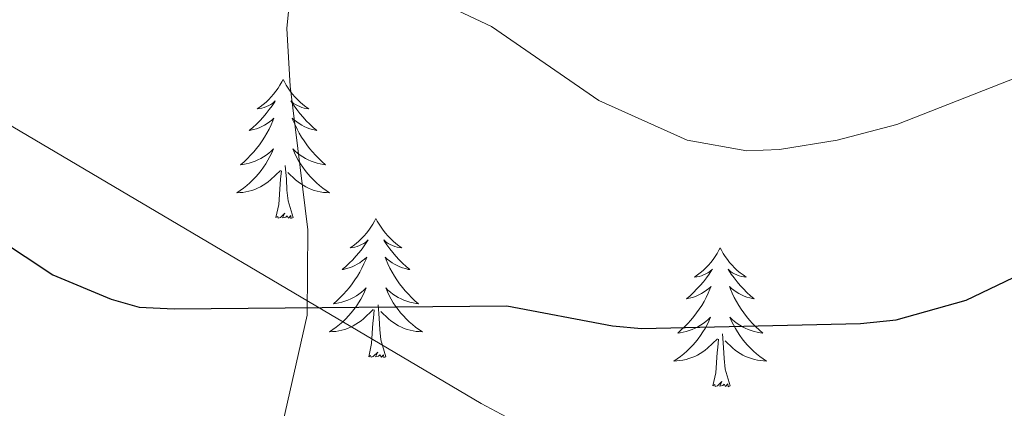
# Model space of a CAD drawing. Extents: x 615859 to 620365, y 789385 to 792432.
# Drawn here: x 617382 to 617466, y 790483 to 790516 of the extents above; entities that cross this region are included whole.
import ezdxf

# ---------------------------------------------------------------- set-up
doc = ezdxf.new("R2010")
doc.units = 0
doc.header["$MEASUREMENT"] = 0
doc.linetypes.add('DGN Style 3', pattern=[66.70773200000001, 47.64838, -19.059352])
for name, color, linetype in [('Nivel 1', 7, 'Continuous'), ('Nivel 21', 7, 'Continuous'), ('Nivel 36', 7, 'Continuous'), ('Nivel 4', 7, 'Continuous'), ('Nivel 5', 7, 'Continuous'), ('Nivel 61', 7, 'Continuous'), ('Nivel 63', 7, 'Continuous')]:
    doc.layers.add(name, color=color, linetype=linetype)
doc.linetypes.add('5limun', pattern='A,16,-16,[2,dgnlstyle.shx,S=0.128,R=0,X=0,Y=0],-16,16,-8', length=72)

msp = doc.modelspace()

# ---------------------------------------------------------------- linework, layer by layer
at = {"layer": 'Nivel 1', "color": 19, "linetype": '5limun', "lineweight": 0, "ltscale": 0.5}
msp.add_polyline3d([(618403.0090000001, 790584.185, 433.188), (617923.7520000001, 790003.3219999999, 527.083), (617751.3360000001, 790308.02, 587.947), (617601.0630000001, 790388.111, 548.6560000000001), (617495.185, 790443.7930000001, 514.803), (617421.4750000001, 790482.943, 500.888), (617374.257, 790510.81, 499.253)], dxfattribs=at)
at = {"layer": 'Nivel 21', "color": 19, "linetype": 'DGN Style 3', "lineweight": 0}
msp.add_polyline3d([(617380.1429999999, 790400.541, 509.771), (617384.8330000001, 790412.007, 508.472), (617393.831, 790439.692, 505.017), (617400.4780000001, 790463.682, 502.2), (617406.5349999999, 790490.507, 498.864), (617406.601, 790497.8289999999, 497.551), (617405.095, 790510.1540000001, 494.871), (617404.7960000001, 790515.084, 493.827), (617405.5220000001, 790522.1089999999, 492.555), (617407.1499999999, 790526.815, 491.931), (617408.3049999999, 790529.027, 491.686), (617411.2490000001, 790533.1159999999, 491.218), (617414.9720000001, 790536.6910000001, 490.632), (617418.787, 790539.3019999999, 489.92), (617425.7050000001, 790542.2010000001, 488.612), (617442.5260000001, 790545.7050000001, 485.349), (617447.203, 790547.074, 484.385), (617459.8600000001, 790552.619, 481.548), (617464.0009999999, 790555.352, 480.445), (617465.642, 790557.105, 479.923), (617466.888, 790559.203, 479.434), (617467.997, 790562.5249999999, 478.875), (617469.5419999999, 790569.9140000001, 478.251), (617470.3559999999, 790577.3260000001, 477.919)], dxfattribs=at)
at = {"layer": 'Nivel 36', "color": 92, "linetype": 'Continuous', "lineweight": 0, "flags": 128}
for points in [[(617404.4839999999, 790510.73), (617404.3729999999, 790510.5109999999), (617404.2180000001, 790510.236), (617404.05, 790509.97), (617403.868, 790509.713), (617403.6740000001, 790509.4650000001), (617403.467, 790509.227), (617403.2479999999, 790509.0009999999), (617403.0179999999, 790508.7849999999), (617402.7779999999, 790508.5819999999), (617402.527, 790508.3910000001), (617402.267, 790508.213), (617402.466, 790508.236), (617402.669, 790508.274), (617402.868, 790508.3289999999), (617403.0630000001, 790508.398), (617403.2520000001, 790508.483), (617403.433, 790508.5819999999), (617403.6070000001, 790508.6939999999), (617403.8119999999, 790508.885), (617403.771, 790508.8200000001), (617403.541, 790508.4750000001), (617403.298, 790508.139), (617403.0419999999, 790507.8130000001), (617402.774, 790507.497), (617402.494, 790507.192), (617402.202, 790506.898), (617401.899, 790506.615), (617401.5860000001, 790506.344), (617401.71, 790506.3670000001), (617401.956, 790506.425), (617402.1980000001, 790506.4979999999), (617402.4340000001, 790506.5860000001), (617402.665, 790506.689), (617402.888, 790506.807), (617403.104, 790506.9380000001), (617403.311, 790507.0830000001), (617403.5079999999, 790507.24), (617403.6950000001, 790507.4099999999), (617403.6070000001, 790507.1880000001), (617403.4510000001, 790506.827), (617403.28, 790506.473), (617403.095, 790506.1259999999), (617402.895, 790505.7860000001), (617402.683, 790505.4550000001), (617402.456, 790505.1329999999), (617402.217, 790504.821), (617401.966, 790504.5179999999), (617401.702, 790504.226), (617401.4269999999, 790503.9450000001), (617401.1399999999, 790503.675), (617400.8430000001, 790503.4170000001), (617401.0390000001, 790503.442), (617401.3060000001, 790503.4890000001), (617401.5689999999, 790503.5519999999), (617401.828, 790503.631), (617402.0830000001, 790503.7250000001), (617402.331, 790503.8330000001), (617402.5719999999, 790503.956), (617402.8060000001, 790504.094), (617403.031, 790504.244), (617403.247, 790504.408), (617403.453, 790504.584), (617403.648, 790504.7720000001), (617403.507, 790504.4450000001), (617403.352, 790504.1240000001), (617403.183, 790503.81), (617403, 790503.5050000001), (617402.8030000001, 790503.2080000001), (617402.5930000001, 790502.9199999999), (617402.3700000001, 790502.642), (617402.135, 790502.3740000001), (617401.889, 790502.1159999999), (617401.631, 790501.871), (617401.362, 790501.6370000001), (617401.0830000001, 790501.415), (617400.794, 790501.206), (617400.504, 790501.0150000001), (617400.7690000001, 790501.024), (617401.0320000001, 790501.0490000001), (617401.294, 790501.0900000001), (617401.5530000001, 790501.1470000001), (617401.808, 790501.219), (617402.058, 790501.3060000001), (617402.3019999999, 790501.409), (617402.54, 790501.5249999999), (617402.77, 790501.656), (617402.9920000001, 790501.801), (617403.2050000001, 790501.959), (617403.408, 790502.129), (617404.256, 790502.9280000001)], [(617404.4839999999, 790510.73), (617404.595, 790510.5109999999), (617404.75, 790510.236), (617404.9180000001, 790509.97), (617405.1000000001, 790509.713), (617405.294, 790509.4650000001), (617405.5009999999, 790509.227), (617405.72, 790509.0009999999), (617405.95, 790508.7849999999), (617406.19, 790508.5819999999), (617406.4410000001, 790508.3910000001), (617406.7010000001, 790508.213), (617406.5020000001, 790508.236), (617406.2990000001, 790508.274), (617406.1000000001, 790508.3289999999), (617405.905, 790508.398), (617405.716, 790508.483), (617405.5349999999, 790508.5819999999), (617405.361, 790508.6939999999), (617405.156, 790508.885), (617405.1969999999, 790508.8200000001), (617405.4269999999, 790508.4750000001), (617405.6699999999, 790508.139), (617405.926, 790507.8130000001), (617406.1939999999, 790507.497), (617406.4739999999, 790507.192), (617406.7660000001, 790506.898), (617407.0689999999, 790506.615), (617407.382, 790506.344), (617407.2579999999, 790506.3670000001), (617407.0120000001, 790506.425), (617406.77, 790506.4979999999), (617406.534, 790506.5860000001), (617406.3030000001, 790506.689), (617406.0800000001, 790506.807), (617405.8640000001, 790506.9380000001), (617405.6570000001, 790507.0830000001), (617405.46, 790507.24), (617405.273, 790507.4099999999), (617405.361, 790507.1880000001), (617405.517, 790506.827), (617405.6880000001, 790506.473), (617405.8729999999, 790506.1259999999), (617406.0730000001, 790505.7860000001), (617406.2849999999, 790505.4550000001), (617406.5120000001, 790505.1329999999), (617406.7509999999, 790504.821), (617407.0020000001, 790504.5179999999), (617407.2660000001, 790504.226), (617407.541, 790503.9450000001), (617407.828, 790503.675), (617408.125, 790503.4170000001), (617407.929, 790503.442), (617407.662, 790503.4890000001), (617407.399, 790503.5519999999), (617407.1399999999, 790503.631), (617406.885, 790503.7250000001), (617406.6370000001, 790503.8330000001), (617406.396, 790503.956), (617406.162, 790504.094), (617405.9369999999, 790504.244), (617405.7209999999, 790504.408), (617405.5149999999, 790504.584), (617405.3200000001, 790504.7720000001), (617405.4610000001, 790504.4450000001), (617405.6159999999, 790504.1240000001), (617405.7849999999, 790503.81), (617405.9680000001, 790503.5050000001), (617406.165, 790503.2080000001), (617406.375, 790502.9199999999), (617406.598, 790502.642), (617406.8330000001, 790502.3740000001), (617407.0789999999, 790502.1159999999), (617407.337, 790501.871), (617407.6059999999, 790501.6370000001), (617407.885, 790501.415), (617408.1740000001, 790501.206), (617408.4639999999, 790501.0150000001), (617408.199, 790501.024), (617407.936, 790501.0490000001), (617407.6740000001, 790501.0900000001), (617407.415, 790501.1470000001), (617407.1599999999, 790501.219), (617406.9099999999, 790501.3060000001), (617406.666, 790501.409), (617406.4280000001, 790501.5249999999), (617406.1980000001, 790501.656), (617405.976, 790501.801), (617405.763, 790501.959), (617405.56, 790502.129), (617404.902, 790502.7490000001)], [(617403.865, 790498.879), (617404.1100000001, 790499.997), (617404.223, 790501.7390000001), (617404.271, 790502.172), (617404.334, 790502.895)], [(617405.335, 790498.879), (617404.906, 790500.3189999999), (617404.815, 790501.223), (617404.7690000001, 790502.172), (617404.6669999999, 790503.3360000001)], [(617405.335, 790498.879), (617405.1610000001, 790498.811), (617405.142, 790499.05), (617404.952, 790498.828), (617404.831, 790499.031), (617404.71, 790498.923), (617404.44, 790498.869), (617404.6359999999, 790499.2620000001), (617404.2509999999, 790498.882), (617404.0630000001, 790498.828), (617404.0220000001, 790498.99), (617403.865, 790498.879)], [(617412.4439999999, 790498.811), (617412.3330000001, 790498.592), (617412.1780000001, 790498.317), (617412.01, 790498.051), (617411.828, 790497.794), (617411.6340000001, 790497.5460000001), (617411.4269999999, 790497.308), (617411.2080000001, 790497.0819999999), (617410.9780000001, 790496.8659999999), (617410.7380000001, 790496.663), (617410.487, 790496.4720000001), (617410.227, 790496.294), (617410.426, 790496.317), (617410.629, 790496.355), (617410.828, 790496.4099999999), (617411.023, 790496.479), (617411.212, 790496.564), (617411.3929999999, 790496.663), (617411.567, 790496.7749999999), (617411.7720000001, 790496.966), (617411.7309999999, 790496.9010000001), (617411.5009999999, 790496.5560000001), (617411.2579999999, 790496.22), (617411.0020000001, 790495.8940000001), (617410.7339999999, 790495.578), (617410.4539999999, 790495.273), (617410.162, 790494.979), (617409.8589999999, 790494.696), (617409.5460000001, 790494.425), (617409.6699999999, 790494.4480000001), (617409.916, 790494.506), (617410.158, 790494.5789999999), (617410.3940000001, 790494.6670000001), (617410.625, 790494.77), (617410.848, 790494.888), (617411.064, 790495.0190000001), (617411.271, 790495.1640000001), (617411.4680000001, 790495.321), (617411.655, 790495.4909999999), (617411.567, 790495.2690000001), (617411.4110000001, 790494.908), (617411.24, 790494.554), (617411.0549999999, 790494.2069999999), (617410.855, 790493.8670000001), (617410.6429999999, 790493.5360000001), (617410.416, 790493.2139999999), (617410.1769999999, 790492.902), (617409.926, 790492.5989999999), (617409.662, 790492.307), (617409.3870000001, 790492.0260000001), (617409.1000000001, 790491.756), (617408.8030000001, 790491.4979999999), (617408.9990000001, 790491.523), (617409.2660000001, 790491.5700000001), (617409.5290000001, 790491.6329999999), (617409.788, 790491.712), (617410.0430000001, 790491.8060000001), (617410.291, 790491.9140000001), (617410.5320000001, 790492.037), (617410.7660000001, 790492.175), (617410.9909999999, 790492.325), (617411.2069999999, 790492.4890000001), (617411.413, 790492.665), (617411.608, 790492.8530000001), (617411.467, 790492.5260000001), (617411.3119999999, 790492.2050000001), (617411.1429999999, 790491.8910000001), (617410.96, 790491.5860000001), (617410.763, 790491.2890000001), (617410.5530000001, 790491.0009999999), (617410.3300000001, 790490.723), (617410.095, 790490.4550000001), (617409.8489999999, 790490.1969999999), (617409.591, 790489.952), (617409.3219999999, 790489.7180000001), (617409.0430000001, 790489.496), (617408.754, 790489.287), (617408.4639999999, 790489.0959999999), (617408.729, 790489.105), (617408.9920000001, 790489.1300000001), (617409.254, 790489.1710000001), (617409.513, 790489.2280000001), (617409.7679999999, 790489.3), (617410.0179999999, 790489.3870000001), (617410.2620000001, 790489.49), (617410.5, 790489.6059999999), (617410.73, 790489.737), (617410.952, 790489.882), (617411.165, 790490.04), (617411.368, 790490.21), (617412.216, 790491.0090000001)], [(617412.4439999999, 790498.811), (617412.5549999999, 790498.592), (617412.71, 790498.317), (617412.878, 790498.051), (617413.06, 790497.794), (617413.254, 790497.5460000001), (617413.4610000001, 790497.308), (617413.6799999999, 790497.0819999999), (617413.9099999999, 790496.8659999999), (617414.1499999999, 790496.663), (617414.4010000001, 790496.4720000001), (617414.6610000001, 790496.294), (617414.462, 790496.317), (617414.2590000001, 790496.355), (617414.06, 790496.4099999999), (617413.865, 790496.479), (617413.676, 790496.564), (617413.4950000001, 790496.663), (617413.321, 790496.7749999999), (617413.1159999999, 790496.966), (617413.1570000001, 790496.9010000001), (617413.3870000001, 790496.5560000001), (617413.6300000001, 790496.22), (617413.8859999999, 790495.8940000001), (617414.1540000001, 790495.578), (617414.4340000001, 790495.273), (617414.726, 790494.979), (617415.0290000001, 790494.696), (617415.342, 790494.425), (617415.2180000001, 790494.4480000001), (617414.9720000001, 790494.506), (617414.73, 790494.5789999999), (617414.494, 790494.6670000001), (617414.263, 790494.77), (617414.04, 790494.888), (617413.824, 790495.0190000001), (617413.6170000001, 790495.1640000001), (617413.4199999999, 790495.321), (617413.233, 790495.4909999999), (617413.321, 790495.2690000001), (617413.477, 790494.908), (617413.648, 790494.554), (617413.8330000001, 790494.2069999999), (617414.033, 790493.8670000001), (617414.2450000001, 790493.5360000001), (617414.4720000001, 790493.2139999999), (617414.7110000001, 790492.902), (617414.962, 790492.5989999999), (617415.226, 790492.307), (617415.5009999999, 790492.0260000001), (617415.788, 790491.756), (617416.085, 790491.4979999999), (617415.889, 790491.523), (617415.622, 790491.5700000001), (617415.3589999999, 790491.6329999999), (617415.1000000001, 790491.712), (617414.845, 790491.8060000001), (617414.5970000001, 790491.9140000001), (617414.3559999999, 790492.037), (617414.122, 790492.175), (617413.8970000001, 790492.325), (617413.6810000001, 790492.4890000001), (617413.4750000001, 790492.665), (617413.28, 790492.8530000001), (617413.4210000001, 790492.5260000001), (617413.5760000001, 790492.2050000001), (617413.7450000001, 790491.8910000001), (617413.9280000001, 790491.5860000001), (617414.125, 790491.2890000001), (617414.335, 790491.0009999999), (617414.558, 790490.723), (617414.7930000001, 790490.4550000001), (617415.0390000001, 790490.1969999999), (617415.297, 790489.952), (617415.5660000001, 790489.7180000001), (617415.845, 790489.496), (617416.1340000001, 790489.287), (617416.4240000001, 790489.0959999999), (617416.159, 790489.105), (617415.896, 790489.1300000001), (617415.6340000001, 790489.1710000001), (617415.375, 790489.2280000001), (617415.1200000001, 790489.3), (617414.8700000001, 790489.3870000001), (617414.6259999999, 790489.49), (617414.388, 790489.6059999999), (617414.158, 790489.737), (617413.936, 790489.882), (617413.723, 790490.04), (617413.52, 790490.21), (617412.862, 790490.8300000001)], [(617441.959, 790496.3030000001), (617441.848, 790496.084), (617441.693, 790495.8090000001), (617441.5249999999, 790495.5430000001), (617441.3430000001, 790495.2860000001), (617441.149, 790495.038), (617440.942, 790494.8), (617440.723, 790494.574), (617440.493, 790494.358), (617440.253, 790494.155), (617440.0020000001, 790493.9639999999), (617439.7420000001, 790493.7860000001), (617439.9410000001, 790493.8090000001), (617440.1440000001, 790493.8470000001), (617440.3430000001, 790493.902), (617440.538, 790493.9709999999), (617440.727, 790494.0560000001), (617440.908, 790494.155), (617441.0819999999, 790494.267), (617441.287, 790494.4580000001), (617441.246, 790494.3929999999), (617441.0160000001, 790494.048), (617440.773, 790493.712), (617440.517, 790493.3859999999), (617440.2490000001, 790493.0700000001), (617439.969, 790492.7650000001), (617439.6769999999, 790492.4709999999), (617439.3740000001, 790492.1880000001), (617439.061, 790491.9170000001), (617439.185, 790491.94), (617439.4310000001, 790491.9979999999), (617439.673, 790492.071), (617439.909, 790492.159), (617440.1399999999, 790492.2620000001), (617440.3630000001, 790492.3800000001), (617440.5789999999, 790492.5109999999), (617440.7860000001, 790492.656), (617440.983, 790492.8130000001), (617441.1699999999, 790492.983), (617441.0819999999, 790492.7609999999), (617440.926, 790492.3999999999), (617440.7550000001, 790492.0460000001), (617440.5700000001, 790491.699), (617440.3700000001, 790491.3589999999), (617440.158, 790491.0279999999), (617439.9310000001, 790490.706), (617439.692, 790490.3940000001), (617439.4410000001, 790490.091), (617439.1769999999, 790489.7990000001), (617438.902, 790489.5179999999), (617438.615, 790489.2479999999), (617438.318, 790488.99), (617438.514, 790489.0150000001), (617438.781, 790489.0619999999), (617439.044, 790489.125), (617439.3030000001, 790489.2039999999), (617439.558, 790489.298), (617439.8060000001, 790489.406), (617440.047, 790489.5290000001), (617440.281, 790489.6670000001), (617440.506, 790489.817), (617440.7220000001, 790489.9809999999), (617440.9280000001, 790490.1570000001), (617441.1229999999, 790490.345), (617440.9820000001, 790490.0179999999), (617440.827, 790489.6969999999), (617440.658, 790489.3829999999), (617440.4750000001, 790489.078), (617440.2779999999, 790488.781), (617440.068, 790488.493), (617439.845, 790488.2150000001), (617439.6100000001, 790487.9469999999), (617439.3640000001, 790487.689), (617439.1059999999, 790487.4439999999), (617438.837, 790487.21), (617438.558, 790486.9880000001), (617438.2690000001, 790486.7790000001), (617437.979, 790486.588), (617438.244, 790486.5970000001), (617438.507, 790486.622), (617438.7690000001, 790486.663), (617439.0279999999, 790486.72), (617439.283, 790486.7920000001), (617439.533, 790486.879), (617439.777, 790486.9820000001), (617440.0149999999, 790487.098), (617440.2450000001, 790487.229), (617440.467, 790487.3740000001), (617440.6799999999, 790487.5320000001), (617440.8829999999, 790487.702), (617441.7309999999, 790488.5009999999)], [(617441.959, 790496.3030000001), (617442.0700000001, 790496.084), (617442.2250000001, 790495.8090000001), (617442.3929999999, 790495.5430000001), (617442.575, 790495.2860000001), (617442.7690000001, 790495.038), (617442.976, 790494.8), (617443.1950000001, 790494.574), (617443.425, 790494.358), (617443.665, 790494.155), (617443.916, 790493.9639999999), (617444.176, 790493.7860000001), (617443.977, 790493.8090000001), (617443.774, 790493.8470000001), (617443.575, 790493.902), (617443.3800000001, 790493.9709999999), (617443.1910000001, 790494.0560000001), (617443.01, 790494.155), (617442.8360000001, 790494.267), (617442.631, 790494.4580000001), (617442.672, 790494.3929999999), (617442.902, 790494.048), (617443.145, 790493.712), (617443.4010000001, 790493.3859999999), (617443.669, 790493.0700000001), (617443.949, 790492.7650000001), (617444.2409999999, 790492.4709999999), (617444.544, 790492.1880000001), (617444.8570000001, 790491.9170000001), (617444.733, 790491.94), (617444.487, 790491.9979999999), (617444.2450000001, 790492.071), (617444.0090000001, 790492.159), (617443.7779999999, 790492.2620000001), (617443.5549999999, 790492.3800000001), (617443.3389999999, 790492.5109999999), (617443.132, 790492.656), (617442.935, 790492.8130000001), (617442.7479999999, 790492.983), (617442.8360000001, 790492.7609999999), (617442.9920000001, 790492.3999999999), (617443.163, 790492.0460000001), (617443.348, 790491.699), (617443.548, 790491.3589999999), (617443.76, 790491.0279999999), (617443.987, 790490.706), (617444.226, 790490.3940000001), (617444.477, 790490.091), (617444.7409999999, 790489.7990000001), (617445.0160000001, 790489.5179999999), (617445.3030000001, 790489.2479999999), (617445.6000000001, 790488.99), (617445.4040000001, 790489.0150000001), (617445.1370000001, 790489.0619999999), (617444.8740000001, 790489.125), (617444.615, 790489.2039999999), (617444.3600000001, 790489.298), (617444.112, 790489.406), (617443.871, 790489.5290000001), (617443.6370000001, 790489.6670000001), (617443.412, 790489.817), (617443.196, 790489.9809999999), (617442.99, 790490.1570000001), (617442.7949999999, 790490.345), (617442.936, 790490.0179999999), (617443.091, 790489.6969999999), (617443.26, 790489.3829999999), (617443.443, 790489.078), (617443.6399999999, 790488.781), (617443.8500000001, 790488.493), (617444.0730000001, 790488.2150000001), (617444.308, 790487.9469999999), (617444.554, 790487.689), (617444.8119999999, 790487.4439999999), (617445.081, 790487.21), (617445.3600000001, 790486.9880000001), (617445.649, 790486.7790000001), (617445.939, 790486.588), (617445.6740000001, 790486.5970000001), (617445.4110000001, 790486.622), (617445.149, 790486.663), (617444.8899999999, 790486.72), (617444.635, 790486.7920000001), (617444.385, 790486.879), (617444.1410000001, 790486.9820000001), (617443.9029999999, 790487.098), (617443.673, 790487.229), (617443.4510000001, 790487.3740000001), (617443.2380000001, 790487.5320000001), (617443.0349999999, 790487.702), (617442.3770000001, 790488.3219999999)], [(617411.825, 790486.96), (617412.0700000001, 790488.078), (617412.183, 790489.8200000001), (617412.2309999999, 790490.253), (617412.294, 790490.976)], [(617413.2949999999, 790486.96), (617412.8659999999, 790488.3999999999), (617412.7749999999, 790489.304), (617412.729, 790490.253), (617412.6270000001, 790491.4170000001)], [(617441.3400000001, 790484.452), (617441.585, 790485.5700000001), (617441.6980000001, 790487.3119999999), (617441.746, 790487.7450000001), (617441.8090000001, 790488.4680000001)], [(617442.81, 790484.452), (617442.381, 790485.892), (617442.29, 790486.7960000001), (617442.244, 790487.7450000001), (617442.142, 790488.909)], [(617413.2949999999, 790486.96), (617413.121, 790486.892), (617413.102, 790487.131), (617412.912, 790486.909), (617412.791, 790487.112), (617412.6699999999, 790487.004), (617412.3999999999, 790486.95), (617412.5959999999, 790487.3430000001), (617412.2110000001, 790486.963), (617412.023, 790486.909), (617411.9820000001, 790487.071), (617411.825, 790486.96)], [(617442.81, 790484.452), (617442.6359999999, 790484.3840000001), (617442.6170000001, 790484.6229999999), (617442.4269999999, 790484.4010000001), (617442.3060000001, 790484.604), (617442.185, 790484.496), (617441.915, 790484.442), (617442.111, 790484.835), (617441.726, 790484.4550000001), (617441.538, 790484.4010000001), (617441.497, 790484.5630000001), (617441.3400000001, 790484.452)]]:
    msp.add_lwpolyline(points, dxfattribs=at)
at = {"layer": 'Nivel 4', "color": 25, "linetype": 'Continuous', "lineweight": 30, "elevation": 500, "flags": 128}
msp.add_lwpolyline([(617379.9809999999, 790497.1200000001), (617384.733, 790493.979), (617389.7390000001, 790491.9040000001), (617392.139, 790491.1950000001), (617395.1329999999, 790491.0700000001), (617423.652, 790491.324), (617432.7110000001, 790489.604), (617435.202, 790489.3900000001), (617453.987, 790489.797), (617457.048, 790490.131), (617463.058, 790491.817), (617467.7490000001, 790494.068), (617478.2390000001, 790500.2650000001), (617484.0590000001, 790502.2280000001), (617500.8360000001, 790504.571), (617516.9070000001, 790504.858), (617519.0249999999, 790505.9180000001)], dxfattribs=at)
at = {"layer": 'Nivel 5', "color": 25, "linetype": 'Continuous', "lineweight": 0, "elevation": 495, "flags": 128}
msp.add_lwpolyline([(617467.4510000001, 790510.916), (617457.115, 790506.8659999999), (617451.993, 790505.5190000001), (617447.0430000001, 790504.7239999999), (617444.25, 790504.6140000001), (617439.1270000001, 790505.51), (617431.557, 790508.912), (617422.3430000001, 790515.2679999999), (617417.5549999999, 790517.5190000001), (617412.2960000001, 790518.9720000001), (617405.287, 790519.568), (617403.1410000001, 790520.908), (617399.173, 790524.507), (617397.587, 790526.7380000001), (617392.7679999999, 790536.881), (617383.361, 790557.949), (617378.0249999999, 790568.2749999999)], dxfattribs=at)
at = {"layer": 'Nivel 61', "color": 19, "linetype": 'Continuous', "lineweight": 0}
msp.add_3dface([(616797.71, 789793.8200000001), (616757.9099999999, 792107.46), (620139.28, 792166.3900000001), (620180.23, 789852.78)], dxfattribs=at)
at = {"layer": 'Nivel 63', "color": 7, "linetype": 'Continuous', "lineweight": 0}
msp.add_3dface([(615911.125, 789384.548), (620365.4450000001, 789462.1910000001), (620313.683, 792431.7520000001), (615859.3630000001, 792354.1089999999)], dxfattribs=at)

doc.saveas('drawing.dxf')
